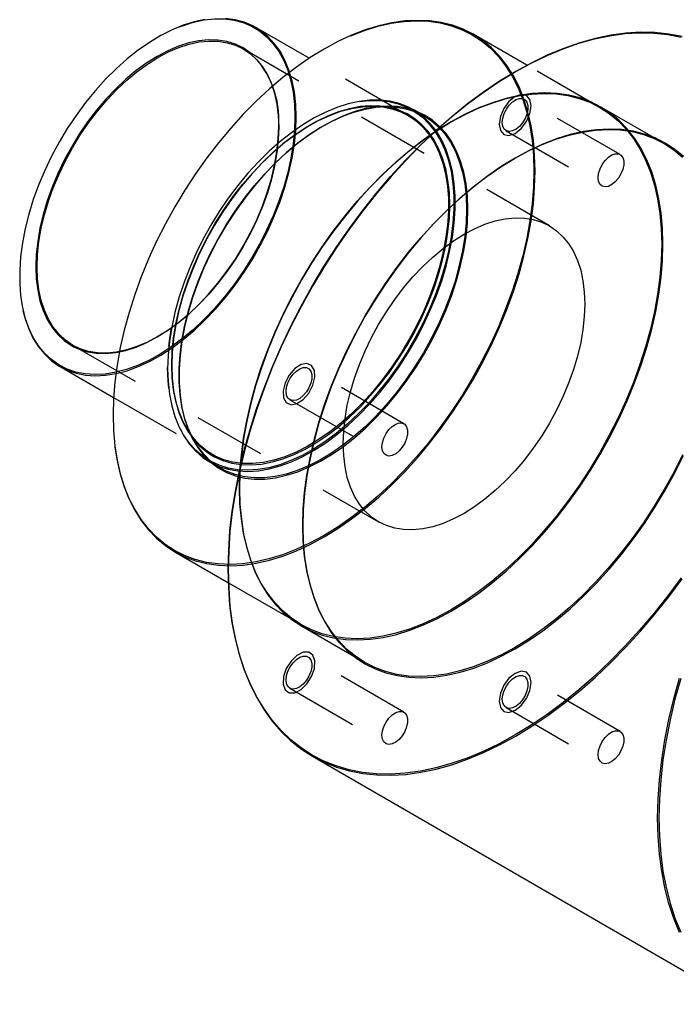
# Model space of a CAD drawing. Extents: x 0.3 to 10.6, y 0.2 to 8.2.
# Drawn here: x 7 to 7.9, y 6.1 to 7.5 of the extents above; entities that cross this region are included whole.
import ezdxf

# ---------------------------------------------------------------- set-up
doc = ezdxf.new("R2010")
doc.units = 0
doc.linetypes.add('HIDDEN', pattern=[0.075, 0.05, -0.025])
doc.layers.get('0').update_dxf_attribs({"linetype": 'CONTINUOUS'})

msp = doc.modelspace()

# ---------------------------------------------------------------- linework, layer by layer
at = {"color": 7, "linetype": 'CONTINUOUS'}
for p, q in [((7.3991, 7.4439), (7.3253, 7.4865)), ((7.7004, 7.4342), (7.6262, 7.477)), ((7.0547, 7.0177), (7.1285, 6.9751)), ((7.2134, 6.7619), (7.2876, 6.719)), ((7.4038, 6.4792), (7.9977, 6.1363))]:
    msp.add_line(p, q, dxfattribs=at)
at = {"color": 7, "linetype": 'HIDDEN'}
for p, q in [((7.7315, 7.2123), (7.3081, 7.4567)), ((7.5359, 7.3649), (7.3991, 7.4439)), ((7.8012, 7.376), (7.7004, 7.4342)), ((7.8292, 7.3108), (7.6967, 7.3873)), ((7.8903, 7.326), (7.8028, 7.3765)), ((7.5587, 7.364), (7.5429, 7.3731)), ((7.6715, 7.3438), (7.8041, 7.2672)), ((7.0719, 7.0475), (7.4953, 6.8031)), ((7.2034, 7.0158), (7.2035, 7.0183)), ((7.5303, 6.9388), (7.3977, 7.0154)), ((7.1285, 6.9751), (7.2652, 6.8962)), ((7.3725, 6.9718), (7.5051, 6.8953)), ((7.2617, 6.886), (7.2774, 6.8769)), ((7.2876, 6.719), (7.3884, 6.6608)), ((7.3887, 6.6592), (7.4762, 6.6087)), ((7.5303, 6.5402), (7.3977, 6.6167)), ((7.8292, 6.5134), (7.6967, 6.59)), ((7.3725, 6.5732), (7.5051, 6.4966)), ((7.6715, 6.5464), (7.8041, 6.4699))]:
    msp.add_line(p, q, dxfattribs=at)
at = {"color": 7, "linetype": 'CONTINUOUS'}
for points in [[(7.3253, 7.4865), (7.3211, 7.4888), (7.3093, 7.4937), (7.2967, 7.4971), (7.2834, 7.4989)], [(7.2551, 7.4975), (7.2402, 7.4943), (7.2249, 7.4895), (7.2095, 7.4832), (7.1939, 7.4753), (7.1783, 7.4659), (7.1628, 7.4551), (7.1474, 7.443), (7.1324, 7.4295), (7.1177, 7.4149), (7.1035, 7.3992), (7.0899, 7.3826), (7.0769, 7.365), (7.0647, 7.3468), (7.0533, 7.3278), (7.0429, 7.3084), (7.0334, 7.2886), (7.0249, 7.2686), (7.0176, 7.2485), (7.0114, 7.2283), (7.0064, 7.2084), (7.0026, 7.1887), (7.0001, 7.1694), (6.9988, 7.1507), (6.9988, 7.1327), (7.0001, 7.1155), (7.0026, 7.0992), (7.0064, 7.0839), (7.0114, 7.0697), (7.0176, 7.0567), (7.0249, 7.045), (7.0334, 7.0347), (7.0429, 7.0259), (7.0533, 7.0185), (7.0547, 7.0177)], [(7.6262, 7.477), (7.6123, 7.484), (7.5975, 7.4895), (7.582, 7.4934), (7.5658, 7.4957), (7.5489, 7.4963), (7.5315, 7.4954), (7.5137, 7.4929), (7.4954, 7.4887), (7.4768, 7.483), (7.4579, 7.4757), (7.4389, 7.4669), (7.4198, 7.4566), (7.4007, 7.4448), (7.3817, 7.4317), (7.3629, 7.4172), (7.3443, 7.4015), (7.326, 7.3845), (7.3081, 7.3664), (7.2907, 7.3473), (7.2738, 7.3271), (7.2576, 7.3061), (7.2421, 7.2843), (7.2273, 7.2618), (7.2134, 7.2387), (7.2003, 7.215), (7.1882, 7.191), (7.1771, 7.1666), (7.167, 7.142), (7.158, 7.1174), (7.1501, 7.0927), (7.1434, 7.0682), (7.1378, 7.0439), (7.1335, 7.0199), (7.1304, 6.9963), (7.1285, 6.9733), (7.1279, 6.9509), (7.1285, 6.9292), (7.1304, 6.9083), (7.1335, 6.8884), (7.1378, 6.8694), (7.1434, 6.8515), (7.1501, 6.8347), (7.158, 6.8192), (7.167, 6.8049), (7.1771, 6.792), (7.1882, 6.7805), (7.2003, 6.7704), (7.2134, 6.7619), (7.2134, 6.7619)], [(7.9151, 7.4738), (7.8966, 7.4774), (7.8774, 7.4794), (7.8576, 7.4798), (7.8372, 7.4786), (7.8164, 7.4757), (7.7951, 7.4713), (7.7735, 7.4652), (7.7516, 7.4576), (7.7295, 7.4485), (7.7073, 7.4378), (7.685, 7.4257), (7.6627, 7.4121), (7.6405, 7.3971), (7.6184, 7.3807), (7.5965, 7.3631), (7.5749, 7.3441), (7.5536, 7.3241), (7.5328, 7.3028), (7.5124, 7.2806), (7.4926, 7.2573), (7.4734, 7.2331), (7.4548, 7.2081), (7.437, 7.1823), (7.4199, 7.1558), (7.4037, 7.1288), (7.3884, 7.1012), (7.374, 7.0732), (7.3606, 7.0449), (7.3482, 7.0163), (7.3369, 6.9876), (7.3266, 6.9588), (7.3175, 6.93), (7.3096, 6.9013), (7.3028, 6.8729), (7.2972, 6.8447), (7.2929, 6.8169), (7.2897, 6.7896), (7.2879, 6.7629), (7.2872, 6.7367), (7.2879, 6.7114), (7.2897, 6.6868), (7.2929, 6.6631), (7.2972, 6.6403), (7.3028, 6.6186), (7.3096, 6.5979), (7.3175, 6.5785), (7.3266, 6.5602), (7.3369, 6.5432), (7.3482, 6.5276), (7.3606, 6.5133), (7.374, 6.5005), (7.3884, 6.4891), (7.4037, 6.4792), (7.4038, 6.4792)], [(7.438, 6.4653), (7.4367, 6.4657), (7.4197, 6.4725), (7.4035, 6.4808), (7.3882, 6.4907), (7.3738, 6.502), (7.3604, 6.5148), (7.3481, 6.5291), (7.3368, 6.5447), (7.3265, 6.5616), (7.3174, 6.5798), (7.3095, 6.5993), (7.3027, 6.6199), (7.2972, 6.6415), (7.2928, 6.6642), (7.2897, 6.6879), (7.2879, 6.7124), (7.2872, 6.7378), (7.2879, 6.7638), (7.2897, 6.7905), (7.2928, 6.8178), (7.2972, 6.8455), (7.3027, 6.8736), (7.3095, 6.902), (7.3174, 6.9306), (7.3265, 6.9593), (7.3368, 6.988), (7.3481, 7.0167), (7.3604, 7.0452), (7.3738, 7.0735), (7.3882, 7.1014), (7.4035, 7.1289), (7.4197, 7.1559), (7.4367, 7.1823), (7.4544, 7.2081), (7.473, 7.233), (7.4921, 7.2571), (7.5119, 7.2804), (7.5322, 7.3026), (7.553, 7.3238), (7.5742, 7.3438), (7.5958, 7.3627), (7.6176, 7.3803), (7.6397, 7.3966), (7.6618, 7.4116), (7.6841, 7.4252), (7.7064, 7.4373), (7.7285, 7.4479), (7.7506, 7.4571), (7.7724, 7.4646), (7.794, 7.4707), (7.8152, 7.4751), (7.836, 7.4779), (7.8563, 7.4792), (7.8761, 7.4788), (7.8952, 7.4768), (7.9138, 7.4732)], [(7.3039, 6.8789), (7.3054, 6.8953), (7.3085, 6.9189), (7.3128, 6.9429), (7.3184, 6.9672), (7.3251, 6.9917), (7.333, 7.0164), (7.342, 7.041), (7.3521, 7.0656), (7.3632, 7.0899), (7.3753, 7.114), (7.3884, 7.1376), (7.4023, 7.1608), (7.4171, 7.1833), (7.4326, 7.2051), (7.4489, 7.2261), (7.4657, 7.2462), (7.4831, 7.2654), (7.501, 7.2835), (7.5193, 7.3004), (7.5379, 7.3162), (7.5567, 7.3307), (7.5702, 7.3401)], [(7.5698, 7.3398), (7.5575, 7.3311), (7.5386, 7.3166), (7.5199, 7.3008), (7.5016, 7.2838), (7.4837, 7.2656), (7.4662, 7.2464), (7.4493, 7.2262), (7.433, 7.2051), (7.4174, 7.1833), (7.4026, 7.1607), (7.3886, 7.1375), (7.3756, 7.1138), (7.3634, 7.0896), (7.3522, 7.0652), (7.3421, 7.0406), (7.3331, 7.0158), (7.3252, 6.9911), (7.3184, 6.9665), (7.3129, 6.9421), (7.3085, 6.9181), (7.3054, 6.8944), (7.304, 6.8793)], [(7.9115, 6.2356), (7.9035, 6.255), (7.8968, 6.2757), (7.8912, 6.2974), (7.8868, 6.3202), (7.8837, 6.3439), (7.8818, 6.3685), (7.8812, 6.3939), (7.8818, 6.42), (7.8837, 6.4467), (7.8868, 6.474), (7.8912, 6.5018), (7.8968, 6.53), (7.9035, 6.5584), (7.9115, 6.5871)], [(7.9132, 6.5867), (7.9052, 6.5581), (7.8985, 6.5297), (7.8929, 6.5016), (7.8886, 6.4739), (7.8855, 6.4466), (7.8836, 6.4199), (7.883, 6.3939), (7.8836, 6.3685), (7.8855, 6.344), (7.8886, 6.3203), (7.8929, 6.2976), (7.8985, 6.2759), (7.9052, 6.2554), (7.9132, 6.2359)]]:
    msp.add_lwpolyline(points, dxfattribs=at)
at = {"color": 7, "linetype": 'HIDDEN'}
for points in [[(7.2182, 7.4868), (7.2239, 7.4889), (7.239, 7.4937), (7.2539, 7.4968), (7.2683, 7.4984), (7.2821, 7.4983), (7.2954, 7.4965), (7.3079, 7.4931), (7.3196, 7.4882), (7.3305, 7.4816), (7.3404, 7.4736), (7.3494, 7.464), (7.3572, 7.4531), (7.364, 7.4408), (7.3695, 7.4273), (7.3739, 7.4126), (7.3771, 7.3969), (7.379, 7.3801), (7.3796, 7.3626)], [(7.3814, 7.3626), (7.3807, 7.3802), (7.3788, 7.397), (7.3757, 7.4128), (7.3713, 7.4276), (7.3657, 7.4412), (7.3589, 7.4535), (7.351, 7.4645), (7.342, 7.4741), (7.332, 7.4822), (7.3253, 7.4865)], [(7.4562, 7.4748), (7.4569, 7.4751), (7.4757, 7.4824), (7.4943, 7.4881), (7.5125, 7.4922), (7.5303, 7.4948), (7.5477, 7.4957), (7.5645, 7.495), (7.5806, 7.4928), (7.5961, 7.4889), (7.6108, 7.4834), (7.6247, 7.4764), (7.6378, 7.4679), (7.6499, 7.4579), (7.6609, 7.4464), (7.671, 7.4335), (7.68, 7.4193), (7.6878, 7.4038), (7.6946, 7.3871), (7.7001, 7.3692), (7.7044, 7.3503), (7.7075, 7.3304), (7.7094, 7.3096), (7.71, 7.288)], [(7.7118, 7.288), (7.7111, 7.3097), (7.7093, 7.3305), (7.7062, 7.3505), (7.7018, 7.3695), (7.6963, 7.3874), (7.6895, 7.4042), (7.6817, 7.4197), (7.6727, 7.434), (7.6626, 7.4469), (7.6514, 7.4584), (7.6393, 7.4684), (7.6263, 7.477), (7.6262, 7.477)], [(7.3188, 7.4507), (7.3178, 7.4515), (7.3079, 7.4583), (7.2971, 7.4635), (7.2855, 7.4671), (7.2731, 7.469), (7.2601, 7.4693), (7.2466, 7.468), (7.2326, 7.465), (7.2183, 7.4604), (7.2038, 7.4543), (7.1891, 7.4465), (7.1745, 7.4374), (7.16, 7.4268), (7.1457, 7.4148), (7.1317, 7.4017), (7.1182, 7.3874), (7.1052, 7.3721), (7.0928, 7.3559), (7.0812, 7.3389), (7.0704, 7.3212), (7.0605, 7.303), (7.0516, 7.2844), (7.0437, 7.2656), (7.0369, 7.2467), (7.0313, 7.2278), (7.0269, 7.2092), (7.0237, 7.1908), (7.0218, 7.1729), (7.0212, 7.1557), (7.0218, 7.1391), (7.0237, 7.1235), (7.0269, 7.1088), (7.0313, 7.0952), (7.0369, 7.0828), (7.0437, 7.0717), (7.0516, 7.062), (7.0605, 7.0537), (7.0704, 7.0469), (7.0743, 7.0448)], [(7.3571, 7.3485), (7.3564, 7.3314), (7.3545, 7.3136), (7.3514, 7.2953), (7.347, 7.2767), (7.3414, 7.258), (7.3347, 7.2392), (7.3269, 7.2205), (7.318, 7.202), (7.3081, 7.1839), (7.2974, 7.1663), (7.2858, 7.1494), (7.2735, 7.1333), (7.2606, 7.118), (7.2471, 7.1038), (7.2332, 7.0907), (7.219, 7.0789), (7.2046, 7.0683), (7.19, 7.0592), (7.1754, 7.0515), (7.161, 7.0454), (7.1468, 7.0408), (7.1329, 7.0378), (7.1194, 7.0365), (7.1065, 7.0368), (7.0942, 7.0388), (7.0826, 7.0423), (7.0719, 7.0475), (7.062, 7.0542), (7.0532, 7.0625), (7.0453, 7.0721), (7.0386, 7.0832), (7.033, 7.0955), (7.0286, 7.109), (7.0255, 7.1236), (7.0236, 7.1392), (7.023, 7.1557), (7.0236, 7.1728), (7.0255, 7.1906), (7.0286, 7.2089), (7.033, 7.2275), (7.0386, 7.2462), (7.0453, 7.265), (7.0532, 7.2838), (7.062, 7.3022), (7.0719, 7.3203), (7.0826, 7.3379), (7.0942, 7.3548), (7.1065, 7.3709), (7.1194, 7.3862), (7.1329, 7.4004), (7.1468, 7.4135), (7.161, 7.4253), (7.1754, 7.4359), (7.19, 7.445), (7.2046, 7.4527), (7.219, 7.4588), (7.2332, 7.4634), (7.2471, 7.4664), (7.2606, 7.4677), (7.2735, 7.4674), (7.2858, 7.4654), (7.2974, 7.4619), (7.3081, 7.4567), (7.318, 7.45), (7.3269, 7.4417), (7.3347, 7.4321), (7.3414, 7.421), (7.347, 7.4087), (7.3514, 7.3952), (7.3545, 7.3806), (7.3564, 7.365), (7.3571, 7.3485)], [(7.8885, 7.1869), (7.8879, 7.2087), (7.886, 7.2296), (7.8829, 7.2497), (7.8786, 7.2687), (7.873, 7.2867), (7.8663, 7.3035), (7.8583, 7.3191), (7.8493, 7.3334), (7.8392, 7.3463), (7.828, 7.3579), (7.8159, 7.368), (7.8028, 7.3765), (7.7888, 7.3836), (7.774, 7.3891), (7.7584, 7.393), (7.7421, 7.3953), (7.7252, 7.3959), (7.7078, 7.395), (7.6898, 7.3924), (7.6715, 7.3883), (7.6528, 7.3825), (7.6339, 7.3752), (7.6149, 7.3664), (7.5957, 7.356), (7.5766, 7.3443), (7.5698, 7.3398)], [(7.5702, 7.3401), (7.5757, 7.3438), (7.5948, 7.3555), (7.6139, 7.3658), (7.6329, 7.3747), (7.6518, 7.3819), (7.6704, 7.3877), (7.6887, 7.3918), (7.7066, 7.3944), (7.724, 7.3953), (7.7408, 7.3946), (7.757, 7.3924), (7.7726, 7.3885), (7.7873, 7.383), (7.8013, 7.376), (7.8143, 7.3674), (7.8264, 7.3573), (7.8376, 7.3458), (7.8477, 7.3329), (7.8567, 7.3187), (7.8646, 7.3031), (7.8713, 7.2864), (7.8768, 7.2685), (7.8812, 7.2495), (7.8843, 7.2295), (7.8861, 7.2086), (7.8868, 7.1869)], [(7.7062, 7.3783), (7.7045, 7.3871), (7.6997, 7.3926), (7.6926, 7.394), (7.6841, 7.3911), (7.6756, 7.3842), (7.6685, 7.3746), (7.6637, 7.3635), (7.662, 7.3528), (7.6637, 7.344), (7.6685, 7.3385), (7.6756, 7.3371), (7.6841, 7.34), (7.6926, 7.3469), (7.6997, 7.3565), (7.7045, 7.3676), (7.7062, 7.3783)], [(7.2034, 7.0147), (7.2041, 6.9969), (7.206, 6.9798), (7.2091, 6.9637), (7.2134, 6.9487), (7.219, 6.9348), (7.2257, 6.9221), (7.2335, 6.9107), (7.2424, 6.9007), (7.2523, 6.8922), (7.2631, 6.8852), (7.2748, 6.8797), (7.2874, 6.8758), (7.3006, 6.8735), (7.3145, 6.8728), (7.329, 6.8737), (7.3439, 6.8763), (7.3592, 6.8804), (7.3747, 6.8862), (7.3905, 6.8935), (7.4063, 6.9022), (7.4221, 6.9124), (7.4377, 6.924), (7.4532, 6.9369), (7.4683, 6.951), (7.483, 6.9662), (7.4972, 6.9824), (7.5107, 6.9996), (7.5236, 7.0176), (7.5358, 7.0363), (7.5471, 7.0556), (7.5575, 7.0754), (7.5668, 7.0955), (7.5752, 7.1158), (7.5825, 7.1363), (7.5886, 7.1566), (7.5935, 7.1768), (7.5973, 7.1967), (7.5998, 7.2162), (7.601, 7.2351), (7.601, 7.2534), (7.5998, 7.2709), (7.5973, 7.2874), (7.5935, 7.303), (7.5886, 7.3175), (7.5825, 7.3308), (7.5752, 7.3429), (7.5668, 7.3535), (7.5575, 7.3628), (7.5471, 7.3706), (7.5358, 7.3768), (7.5236, 7.3815), (7.5107, 7.3847), (7.4972, 7.3861), (7.483, 7.386), (7.4683, 7.3843), (7.4532, 7.3809), (7.4377, 7.376), (7.4221, 7.3695), (7.4063, 7.3614), (7.3905, 7.3519), (7.3747, 7.341), (7.3592, 7.3288), (7.3439, 7.3153), (7.329, 7.3007), (7.3145, 7.2849), (7.3006, 7.2682), (7.2874, 7.2506), (7.2748, 7.2322), (7.2631, 7.2132), (7.2523, 7.1936), (7.2424, 7.1737), (7.2335, 7.1534), (7.2257, 7.133), (7.219, 7.1126), (7.2134, 7.0923), (7.2091, 7.0723), (7.206, 7.0526), (7.2041, 7.0333), (7.2034, 7.0147)], [(7.5237, 7.3719), (7.523, 7.3722), (7.5106, 7.3758), (7.4976, 7.3778), (7.4838, 7.3782), (7.4696, 7.377), (7.4549, 7.3742), (7.4399, 7.3698), (7.4246, 7.3638), (7.4092, 7.3563), (7.3937, 7.3474), (7.3783, 7.3371), (7.363, 7.3254), (7.3479, 7.3124), (7.3333, 7.2983), (7.319, 7.283), (7.3053, 7.2668), (7.2922, 7.2497), (7.2799, 7.2318), (7.2683, 7.2133), (7.2575, 7.1942), (7.2477, 7.1747), (7.239, 7.1549), (7.2312, 7.135), (7.2246, 7.115), (7.2191, 7.0951), (7.2148, 7.0754), (7.2117, 7.0561), (7.2098, 7.0373), (7.2092, 7.0191)], [(7.2092, 7.0201), (7.2098, 7.0385), (7.2117, 7.0575), (7.2149, 7.0769), (7.2193, 7.0968), (7.2249, 7.1168), (7.2317, 7.137), (7.2396, 7.1571), (7.2485, 7.177), (7.2585, 7.1967), (7.2694, 7.2158), (7.2812, 7.2345), (7.2938, 7.2524), (7.3071, 7.2695), (7.3211, 7.2857), (7.3355, 7.3008), (7.3504, 7.3149), (7.3656, 7.3277), (7.3811, 7.3391), (7.3966, 7.3492), (7.4123, 7.3579), (7.4278, 7.365), (7.4431, 7.3706), (7.4582, 7.3746), (7.4729, 7.3769), (7.4871, 7.3776), (7.5007, 7.3767), (7.5137, 7.3741), (7.5259, 7.3699), (7.5372, 7.3641), (7.5477, 7.3568), (7.5572, 7.3479), (7.5656, 7.3376), (7.573, 7.326), (7.5792, 7.313), (7.5842, 7.2988), (7.5879, 7.2835), (7.5905, 7.2672), (7.5918, 7.25), (7.5918, 7.2319), (7.5905, 7.2132), (7.5879, 7.194), (7.5842, 7.1743), (7.5792, 7.1543), (7.573, 7.1342), (7.5656, 7.1141), (7.5572, 7.094), (7.5477, 7.0742), (7.5372, 7.0548), (7.5259, 7.0359), (7.5137, 7.0176), (7.5007, 7.0001), (7.4871, 6.9834), (7.4729, 6.9677), (7.4582, 6.9531), (7.4431, 6.9397), (7.4278, 6.9276), (7.4123, 6.9168), (7.3966, 6.9074), (7.3811, 6.8995), (7.3656, 6.8931), (7.3504, 6.8884), (7.3355, 6.8852), (7.3211, 6.8837), (7.3071, 6.8838), (7.2938, 6.8855), (7.2812, 6.8889), (7.2694, 6.8939), (7.2585, 6.9005), (7.2485, 6.9086), (7.2396, 6.9182), (7.2317, 6.9292), (7.2249, 6.9415), (7.2193, 6.9551), (7.2149, 6.9698), (7.2117, 6.9857), (7.2098, 7.0024), (7.2092, 7.0201)], [(7.6187, 7.2353), (7.6181, 7.2532), (7.6162, 7.2703), (7.613, 7.2865), (7.6087, 7.3016), (7.6031, 7.3156), (7.5964, 7.3283), (7.5885, 7.3397), (7.5796, 7.3498), (7.5697, 7.3583), (7.5588, 7.3654), (7.547, 7.3709), (7.5344, 7.3748), (7.5211, 7.3771), (7.5071, 7.3778), (7.4926, 7.3769), (7.4776, 7.3743), (7.4623, 7.3701), (7.4466, 7.3644), (7.4308, 7.3571), (7.415, 7.3483), (7.3991, 7.338), (7.3834, 7.3264), (7.3679, 7.3135), (7.3527, 7.2993), (7.3379, 7.284), (7.3237, 7.2677), (7.31, 7.2505), (7.2971, 7.2324), (7.2849, 7.2136), (7.2735, 7.1942), (7.2631, 7.1743), (7.2537, 7.1541), (7.2453, 7.1337), (7.238, 7.1132), (7.2318, 7.0927), (7.2269, 7.0725), (7.2231, 7.0525), (7.2206, 7.0329), (7.2193, 7.0139), (7.2193, 6.9956), (7.2206, 6.978), (7.2231, 6.9613), (7.2269, 6.9457), (7.2318, 6.9311), (7.238, 6.9178), (7.2453, 6.9057), (7.2537, 6.895), (7.2631, 6.8857), (7.2735, 6.8778), (7.2849, 6.8715), (7.2971, 6.8668), (7.31, 6.8637), (7.3237, 6.8622), (7.3379, 6.8623), (7.3527, 6.8641), (7.3679, 6.8675), (7.3834, 6.8724), (7.3991, 6.879), (7.415, 6.887), (7.4308, 6.8966), (7.4466, 6.9075), (7.4623, 6.9198), (7.4776, 6.9333), (7.4926, 6.9481), (7.5071, 6.9639), (7.5211, 6.9807), (7.5344, 6.9984), (7.547, 7.0168), (7.5588, 7.036), (7.5697, 7.0556), (7.5796, 7.0756), (7.5885, 7.096), (7.5964, 7.1164), (7.6031, 7.1369), (7.6087, 7.1573), (7.613, 7.1775), (7.6162, 7.1973), (7.6181, 7.2166), (7.6187, 7.2353)], [(7.6169, 7.2353), (7.6163, 7.2167), (7.6144, 7.1974), (7.6113, 7.1777), (7.6069, 7.1577), (7.6014, 7.1374), (7.5947, 7.117), (7.5869, 7.0966), (7.578, 7.0763), (7.5681, 7.0564), (7.5573, 7.0368), (7.5455, 7.0178), (7.533, 6.9994), (7.5198, 6.9818), (7.5059, 6.9651), (7.4914, 6.9493), (7.4765, 6.9347), (7.4612, 6.9212), (7.4456, 6.909), (7.4299, 6.8981), (7.4141, 6.8886), (7.3983, 6.8805), (7.3827, 6.874), (7.3672, 6.8691), (7.3521, 6.8657), (7.3374, 6.864), (7.3232, 6.8639), (7.3096, 6.8653), (7.2967, 6.8685), (7.2846, 6.8732), (7.2733, 6.8794), (7.2629, 6.8872), (7.2535, 6.8965), (7.2452, 6.9071), (7.2379, 6.9192), (7.2318, 6.9325), (7.2268, 6.947), (7.2231, 6.9626), (7.2206, 6.9791), (7.2193, 6.9966), (7.2193, 7.0149), (7.2206, 7.0338), (7.2231, 7.0533), (7.2268, 7.0732), (7.2318, 7.0934), (7.2379, 7.1137), (7.2452, 7.1342), (7.2535, 7.1545), (7.2629, 7.1746), (7.2733, 7.1944), (7.2846, 7.2137), (7.2967, 7.2324), (7.3096, 7.2504), (7.3232, 7.2676), (7.3374, 7.2838), (7.3521, 7.299), (7.3672, 7.3131), (7.3827, 7.326), (7.3983, 7.3376), (7.4141, 7.3478), (7.4299, 7.3565), (7.4456, 7.3638), (7.4612, 7.3696), (7.4765, 7.3737), (7.4914, 7.3763), (7.5059, 7.3772), (7.5198, 7.3765), (7.533, 7.3742), (7.5455, 7.3703), (7.5573, 7.3648), (7.5681, 7.3578), (7.578, 7.3493), (7.5869, 7.3393), (7.5947, 7.3279), (7.6014, 7.3152), (7.6069, 7.3013), (7.6113, 7.2863), (7.6144, 7.2702), (7.6163, 7.2531), (7.6169, 7.2353)], [(7.4691, 7.384), (7.4817, 7.3854), (7.4958, 7.3855), (7.5094, 7.384), (7.5222, 7.3809), (7.5343, 7.3763), (7.5455, 7.37), (7.5559, 7.3623), (7.5652, 7.353), (7.5736, 7.3424), (7.5808, 7.3304), (7.5869, 7.3172), (7.5918, 7.3028), (7.5955, 7.2873), (7.598, 7.2707), (7.5993, 7.2533), (7.5993, 7.2352), (7.598, 7.2163), (7.5955, 7.1969), (7.5918, 7.1771), (7.5869, 7.157), (7.5808, 7.1367), (7.5736, 7.1164), (7.5652, 7.0962), (7.5559, 7.0762), (7.5455, 7.0565), (7.5343, 7.0373), (7.5222, 7.0186), (7.5094, 7.0007), (7.4958, 6.9836), (7.4817, 6.9674), (7.4671, 6.9523), (7.452, 6.9382), (7.4367, 6.9254), (7.4211, 6.9139), (7.4054, 6.9037), (7.3896, 6.895), (7.374, 6.8878), (7.3585, 6.8821), (7.3433, 6.8779), (7.3284, 6.8754), (7.314, 6.8744), (7.3002, 6.8751), (7.287, 6.8774), (7.2745, 6.8813), (7.2628, 6.8868), (7.252, 6.8938), (7.2422, 6.9023), (7.2333, 6.9122), (7.2256, 6.9235), (7.2211, 6.9316)], [(7.6663, 7.3553), (7.667, 7.3612), (7.6689, 7.3674), (7.672, 7.3735), (7.6759, 7.379), (7.6805, 7.3835), (7.6853, 7.3867), (7.69, 7.3883), (7.6943, 7.3882), (7.6979, 7.3865), (7.7004, 7.3831), (7.7017, 7.3785), (7.7017, 7.3729), (7.7004, 7.3668), (7.6979, 7.3606), (7.6943, 7.3547), (7.69, 7.3497), (7.6853, 7.3458), (7.6805, 7.3434), (7.6759, 7.3426), (7.672, 7.3436), (7.6689, 7.3461), (7.667, 7.3501), (7.6663, 7.3553)], [(7.3796, 7.3626), (7.379, 7.3443), (7.3771, 7.3254), (7.3739, 7.306), (7.3695, 7.2862), (7.364, 7.2663), (7.3572, 7.2462), (7.3494, 7.2262), (7.3404, 7.2064), (7.3305, 7.1868), (7.3196, 7.1677), (7.3079, 7.1492), (7.2954, 7.1314), (7.2821, 7.1143), (7.2683, 7.0982), (7.2539, 7.0831), (7.239, 7.0692), (7.2239, 7.0564), (7.2085, 7.045), (7.193, 7.0349), (7.1775, 7.0263), (7.162, 7.0192), (7.1467, 7.0137), (7.1317, 7.0098), (7.1171, 7.0074), (7.103, 7.0067), (7.0894, 7.0076), (7.0765, 7.0102), (7.0644, 7.0144), (7.0531, 7.0201), (7.0427, 7.0274), (7.0332, 7.0362), (7.0248, 7.0465), (7.0175, 7.0581), (7.0113, 7.071), (7.0064, 7.0851), (7.0038, 7.0948)], [(7.0547, 7.0177), (7.0647, 7.0128), (7.0769, 7.0086), (7.0899, 7.006), (7.1035, 7.0051), (7.1177, 7.0058), (7.1324, 7.0081), (7.1474, 7.0121), (7.1628, 7.0177), (7.1783, 7.0248), (7.1939, 7.0334), (7.2095, 7.0435), (7.2249, 7.055), (7.2402, 7.0678), (7.2551, 7.0818), (7.2695, 7.097), (7.2834, 7.1132), (7.2967, 7.1303), (7.3093, 7.1482), (7.3211, 7.1668), (7.332, 7.186), (7.342, 7.2056), (7.351, 7.2256), (7.3589, 7.2457), (7.3657, 7.2658), (7.3713, 7.2859), (7.3757, 7.3057), (7.3788, 7.3252), (7.3807, 7.3442), (7.3814, 7.3626)], [(7.268, 6.8932), (7.2683, 6.8931), (7.2799, 6.8879), (7.2922, 6.8843), (7.3053, 6.8823), (7.319, 6.8819), (7.3333, 6.8831), (7.3479, 6.8859), (7.363, 6.8903), (7.3783, 6.8963), (7.3937, 6.9038), (7.4092, 6.9127), (7.4246, 6.9231), (7.4399, 6.9347), (7.4549, 6.9477), (7.4696, 6.9618), (7.4838, 6.9771), (7.4976, 6.9933), (7.5106, 7.0104), (7.523, 7.0283), (7.5346, 7.0468), (7.5453, 7.0659), (7.5551, 7.0854), (7.5639, 7.1052), (7.5717, 7.1252), (7.5783, 7.1451), (7.5838, 7.165), (7.5881, 7.1847), (7.5912, 7.204), (7.5931, 7.2228), (7.5937, 7.241), (7.5931, 7.2585), (7.5912, 7.2752), (7.5881, 7.2909), (7.5838, 7.3056), (7.5783, 7.3192), (7.5717, 7.3315), (7.5639, 7.3425), (7.5551, 7.3521), (7.5453, 7.3603), (7.5346, 7.367), (7.5237, 7.3719)], [(7.0743, 7.0448), (7.0812, 7.0417), (7.0928, 7.0382), (7.1052, 7.0362), (7.1182, 7.0359), (7.1317, 7.0372), (7.1457, 7.0402), (7.16, 7.0448), (7.1745, 7.051), (7.1891, 7.0587), (7.2038, 7.0679), (7.2183, 7.0785), (7.2326, 7.0904), (7.2466, 7.1035), (7.2601, 7.1178), (7.2731, 7.1331), (7.2855, 7.1494), (7.2971, 7.1664), (7.3079, 7.184), (7.3178, 7.2022), (7.3267, 7.2208), (7.3346, 7.2396), (7.3413, 7.2585), (7.3469, 7.2774), (7.3513, 7.2961), (7.3545, 7.3144), (7.3564, 7.3323), (7.3571, 7.3496)], [(7.9171, 7.3079), (7.9049, 7.318), (7.8918, 7.3266), (7.8778, 7.3337), (7.8629, 7.3392), (7.8473, 7.3431), (7.831, 7.3454), (7.814, 7.3461), (7.7965, 7.3451), (7.7785, 7.3425), (7.7601, 7.3384), (7.7414, 7.3326), (7.7224, 7.3253), (7.7033, 7.3164), (7.6841, 7.306), (7.6649, 7.2942), (7.6458, 7.281), (7.6268, 7.2664), (7.6081, 7.2506), (7.5897, 7.2335), (7.5717, 7.2153), (7.5542, 7.1961), (7.5372, 7.1758), (7.5209, 7.1547), (7.5053, 7.1327), (7.4904, 7.1101), (7.4764, 7.0868), (7.4633, 7.063), (7.4511, 7.0388), (7.4399, 7.0143), (7.4297, 6.9896), (7.4207, 6.9648), (7.4127, 6.94), (7.406, 6.9153), (7.4004, 6.8909), (7.396, 6.8667), (7.3929, 6.843), (7.391, 6.8199), (7.3904, 6.7973), (7.391, 6.7755), (7.3929, 6.7545), (7.396, 6.7344), (7.4004, 6.7153), (7.406, 6.6973), (7.4127, 6.6804), (7.4207, 6.6648), (7.4297, 6.6504), (7.4399, 6.6375), (7.4511, 6.6259), (7.4633, 6.6158), (7.4764, 6.6071), (7.4904, 6.6001), (7.5053, 6.5946), (7.5209, 6.5907), (7.5372, 6.5884), (7.5542, 6.5877), (7.5717, 6.5886), (7.5897, 6.5912), (7.6081, 6.5954), (7.6268, 6.6011), (7.6458, 6.6085), (7.6649, 6.6173), (7.6841, 6.6277), (7.7033, 6.6395), (7.7224, 6.6527), (7.7414, 6.6673), (7.7601, 6.6831), (7.7785, 6.7002), (7.7965, 6.7184), (7.814, 6.7377), (7.831, 6.7579), (7.8473, 6.7791), (7.8629, 6.801), (7.8778, 6.8237), (7.8918, 6.8469), (7.9049, 6.8707), (7.9171, 6.8949)], [(7.9155, 6.8956), (7.9034, 6.8715), (7.8903, 6.8478), (7.8763, 6.8246), (7.8615, 6.802), (7.8459, 6.7801), (7.8296, 6.7591), (7.8127, 6.7389), (7.7953, 6.7197), (7.7773, 6.7015), (7.759, 6.6845), (7.7403, 6.6687), (7.7214, 6.6542), (7.7024, 6.641), (7.6832, 6.6292), (7.6641, 6.6189), (7.645, 6.6101), (7.6261, 6.6027), (7.6074, 6.597), (7.5891, 6.5928), (7.5712, 6.5903), (7.5537, 6.5893), (7.5368, 6.59), (7.5205, 6.5923), (7.505, 6.5962), (7.4901, 6.6017), (7.4762, 6.6087), (7.4631, 6.6173), (7.4509, 6.6274), (7.4397, 6.639), (7.4296, 6.6519), (7.4206, 6.6662), (7.4127, 6.6818), (7.4059, 6.6986), (7.4004, 6.7166), (7.396, 6.7356), (7.3929, 6.7556), (7.391, 6.7766), (7.3904, 6.7983), (7.391, 6.8208), (7.3929, 6.8439), (7.396, 6.8676), (7.4004, 6.8916), (7.4059, 6.916), (7.4127, 6.9406), (7.4206, 6.9653), (7.4296, 6.9901), (7.4397, 7.0147), (7.4509, 7.0391), (7.4631, 7.0632), (7.4762, 7.087), (7.4901, 7.1102), (7.505, 7.1327), (7.5205, 7.1546), (7.5368, 7.1757), (7.5537, 7.1959), (7.5712, 7.2151), (7.5891, 7.2332), (7.6074, 7.2503), (7.6261, 7.2661), (7.645, 7.2806), (7.6641, 7.2938), (7.6832, 7.3055), (7.7024, 7.3159), (7.7214, 7.3247), (7.7403, 7.332), (7.759, 7.3378), (7.7773, 7.3419), (7.7953, 7.3445), (7.8127, 7.3454), (7.8296, 7.3448), (7.8459, 7.3425), (7.8615, 7.3386), (7.8763, 7.3331), (7.8903, 7.326), (7.9034, 7.3174), (7.9155, 7.3073)], [(7.7989, 7.2788), (7.7996, 7.2847), (7.8015, 7.2909), (7.8046, 7.297), (7.8085, 7.3025), (7.8131, 7.307), (7.8179, 7.3102), (7.8226, 7.3118), (7.8269, 7.3117), (7.8305, 7.3099), (7.833, 7.3066), (7.8343, 7.302), (7.8343, 7.2964), (7.833, 7.2902), (7.8305, 7.284), (7.8269, 7.2782), (7.8226, 7.2731), (7.8179, 7.2692), (7.8131, 7.2668), (7.8085, 7.2661), (7.8046, 7.267), (7.8015, 7.2696), (7.7996, 7.2736), (7.7989, 7.2788)], [(7.71, 7.288), (7.7094, 7.2656), (7.7075, 7.2427), (7.7044, 7.2192), (7.7001, 7.1953), (7.6946, 7.171), (7.6878, 7.1466), (7.68, 7.122), (7.671, 7.0974), (7.6609, 7.0729), (7.6499, 7.0486), (7.6378, 7.0247), (7.6247, 7.0011), (7.6108, 6.978), (7.5961, 6.9556), (7.5806, 6.9338), (7.5645, 6.9129), (7.5477, 6.8928), (7.5303, 6.8737), (7.5125, 6.8557), (7.4943, 6.8388), (7.4757, 6.8231), (7.4569, 6.8086), (7.438, 6.7955), (7.4189, 6.7838), (7.3999, 6.7736), (7.3809, 6.7648), (7.3622, 6.7575), (7.3436, 6.7518), (7.3254, 6.7477), (7.3076, 6.7451), (7.2902, 6.7442), (7.2734, 6.7449), (7.2572, 6.7471), (7.2417, 6.751), (7.227, 6.7565), (7.2131, 6.7635), (7.2001, 6.772), (7.188, 6.782), (7.1769, 6.7935), (7.1669, 6.8064), (7.1579, 6.8206), (7.15, 6.8361), (7.1433, 6.8528), (7.1378, 6.8707), (7.1335, 6.8896), (7.1307, 6.9066)], [(7.2134, 6.7619), (7.2273, 6.7548), (7.2421, 6.7494), (7.2576, 6.7455), (7.2738, 6.7432), (7.2907, 6.7425), (7.3081, 6.7435), (7.326, 6.746), (7.3443, 6.7502), (7.3629, 6.7559), (7.3817, 6.7632), (7.4007, 6.772), (7.4198, 6.7823), (7.4389, 6.7941), (7.4579, 6.8072), (7.4768, 6.8217), (7.4954, 6.8374), (7.5137, 6.8544), (7.5315, 6.8725), (7.5489, 6.8916), (7.5658, 6.9117), (7.582, 6.9328), (7.5975, 6.9546), (7.6123, 6.9771), (7.6263, 7.0002), (7.6393, 7.0239), (7.6514, 7.0479), (7.6626, 7.0723), (7.6727, 7.0968), (7.6817, 7.1215), (7.6895, 7.1461), (7.6963, 7.1707), (7.7018, 7.195), (7.7062, 7.219), (7.7093, 7.2425), (7.7111, 7.2656), (7.7118, 7.288)], [(7.4463, 6.9113), (7.447, 6.9284), (7.4489, 6.9462), (7.452, 6.9645), (7.4564, 6.983), (7.462, 7.0018), (7.4687, 7.0206), (7.4765, 7.0393), (7.4854, 7.0578), (7.4953, 7.0759), (7.506, 7.0935), (7.5176, 7.1104), (7.5299, 7.1265), (7.5428, 7.1418), (7.5563, 7.156), (7.5702, 7.1691), (7.5844, 7.1809), (7.5988, 7.1915), (7.6134, 7.2006), (7.6279, 7.2083), (7.6424, 7.2144), (7.6566, 7.219), (7.6705, 7.2219), (7.684, 7.2233), (7.6969, 7.223), (7.7092, 7.221), (7.7208, 7.2175), (7.7315, 7.2123), (7.7414, 7.2056), (7.7502, 7.1973), (7.7581, 7.1877), (7.7648, 7.1766), (7.7704, 7.1643), (7.7748, 7.1508), (7.7779, 7.1362), (7.7798, 7.1206), (7.7804, 7.1041), (7.7798, 7.087), (7.7779, 7.0692), (7.7748, 7.0509), (7.7704, 7.0323), (7.7648, 7.0136), (7.7581, 6.9948), (7.7502, 6.976), (7.7414, 6.9576), (7.7315, 6.9395), (7.7208, 6.9219), (7.7092, 6.905), (7.6969, 6.8888), (7.684, 6.8736), (7.6705, 6.8594), (7.6566, 6.8463), (7.6424, 6.8345), (7.6279, 6.8239), (7.6134, 6.8148), (7.5988, 6.8071), (7.5844, 6.801), (7.5702, 6.7964), (7.5563, 6.7934), (7.5428, 6.7921), (7.5299, 6.7924), (7.5176, 6.7944), (7.506, 6.7979), (7.4953, 6.8031), (7.4854, 6.8098), (7.4765, 6.818), (7.4687, 6.8277), (7.462, 6.8388), (7.4564, 6.8511), (7.452, 6.8646), (7.4489, 6.8792), (7.447, 6.8948), (7.4463, 6.9113)], [(7.304, 6.8793), (7.3035, 6.8713), (7.3029, 6.8488), (7.3035, 6.8271), (7.3054, 6.8062), (7.3085, 6.7861), (7.3129, 6.7671), (7.3184, 6.7491), (7.3252, 6.7323), (7.3331, 6.7167), (7.3421, 6.7024), (7.3522, 6.6895), (7.3634, 6.6779), (7.3756, 6.6678), (7.3886, 6.6593), (7.4026, 6.6522), (7.4174, 6.6467), (7.433, 6.6428), (7.4493, 6.6405), (7.4662, 6.6399), (7.4837, 6.6408), (7.5016, 6.6434), (7.5199, 6.6475), (7.5386, 6.6533), (7.5575, 6.6606), (7.5766, 6.6694), (7.5957, 6.6797), (7.6149, 6.6915), (7.6339, 6.7047), (7.6528, 6.7192), (7.6715, 6.735), (7.6898, 6.752), (7.7078, 6.7702), (7.7252, 6.7894), (7.7421, 6.8096), (7.7584, 6.8307), (7.774, 6.8525), (7.7888, 6.8751), (7.8028, 6.8983), (7.8159, 6.922), (7.828, 6.9462), (7.8392, 6.9706), (7.8493, 6.9952), (7.8583, 7.02), (7.8663, 7.0447), (7.873, 7.0693), (7.8786, 7.0937), (7.8829, 7.1177), (7.886, 7.1414), (7.8879, 7.1645), (7.8885, 7.1869), (7.8885, 7.1869)], [(7.8868, 7.1869), (7.8861, 7.1645), (7.8843, 7.1415), (7.8812, 7.1179), (7.8768, 7.0939), (7.8713, 7.0696), (7.8646, 7.0451), (7.8567, 7.0205), (7.8477, 6.9958), (7.8376, 6.9712), (7.8264, 6.9469), (7.8143, 6.9228), (7.8013, 6.8992), (7.7873, 6.8761), (7.7726, 6.8535), (7.757, 6.8317), (7.7408, 6.8107), (7.724, 6.7906), (7.7066, 6.7714), (7.6887, 6.7533), (7.6704, 6.7364), (7.6518, 6.7206), (7.6329, 6.7062), (7.6139, 6.693), (7.5948, 6.6813), (7.5757, 6.671), (7.5567, 6.6622), (7.5379, 6.6549), (7.5193, 6.6491), (7.501, 6.645), (7.4831, 6.6424), (7.4657, 6.6415), (7.4489, 6.6422), (7.4326, 6.6445), (7.4171, 6.6483), (7.4023, 6.6538), (7.3884, 6.6608), (7.3753, 6.6694), (7.3632, 6.6795), (7.3521, 6.691), (7.342, 6.7039), (7.333, 6.7181), (7.3251, 6.7337), (7.3184, 6.7504), (7.3128, 6.7684), (7.3085, 6.7873), (7.3054, 6.8073), (7.3035, 6.8282), (7.3029, 6.8499), (7.3035, 6.8723), (7.3039, 6.8789)], [(7.2051, 7.0461), (7.2059, 7.0534), (7.2087, 7.0714)], [(7.205, 6.9881), (7.2041, 6.998), (7.2034, 7.0158)], [(7.2092, 7.0191), (7.2098, 7.0016), (7.2117, 6.9849), (7.2148, 6.9692), (7.2191, 6.9545), (7.2246, 6.9409), (7.2312, 6.9286), (7.239, 6.9176), (7.2477, 6.908), (7.2575, 6.8998), (7.268, 6.8932)], [(7.3962, 7.0221), (7.388, 7.0206), (7.3794, 7.015), (7.3717, 7.0061), (7.366, 6.9953), (7.3632, 6.9843), (7.3638, 6.9747), (7.3676, 6.968), (7.3741, 6.9651), (7.3822, 6.9666), (7.3908, 6.9723), (7.3986, 6.9811), (7.4042, 6.9919), (7.407, 7.0029), (7.4065, 7.0125), (7.4026, 7.0193), (7.3962, 7.0221)], [(7.3673, 6.9833), (7.368, 6.9893), (7.3699, 6.9955), (7.373, 7.0016), (7.3769, 7.0071), (7.3815, 7.0116), (7.3863, 7.0148), (7.3911, 7.0164), (7.3954, 7.0163), (7.3989, 7.0145), (7.4014, 7.0112), (7.4027, 7.0066), (7.4027, 7.001), (7.4014, 6.9948), (7.3989, 6.9886), (7.3954, 6.9828), (7.3911, 6.9777), (7.3863, 6.9738), (7.3815, 6.9714), (7.3769, 6.9707), (7.373, 6.9716), (7.3699, 6.9742), (7.368, 6.9782), (7.3673, 6.9833)], [(7.4999, 6.9068), (7.5006, 6.9127), (7.5025, 6.919), (7.5056, 6.9251), (7.5095, 6.9306), (7.5141, 6.9351), (7.5189, 6.9382), (7.5236, 6.9398), (7.5279, 6.9397), (7.5315, 6.938), (7.534, 6.9346), (7.5353, 6.93), (7.5353, 6.9244), (7.534, 6.9183), (7.5315, 6.9121), (7.5279, 6.9062), (7.5236, 6.9012), (7.5189, 6.8973), (7.5141, 6.8949), (7.5095, 6.8941), (7.5056, 6.8951), (7.5025, 6.8976), (7.5006, 6.9017), (7.4999, 6.9068)], [(7.4038, 6.4792), (7.4199, 6.4709), (7.437, 6.4641), (7.4548, 6.4589), (7.4734, 6.4553), (7.4926, 6.4533), (7.5124, 6.4529), (7.5328, 6.4541), (7.5536, 6.457), (7.5749, 6.4614), (7.5965, 6.4675), (7.6184, 6.4751), (7.6405, 6.4842), (7.6627, 6.4949), (7.685, 6.5071), (7.7073, 6.5207), (7.7295, 6.5357), (7.7516, 6.552), (7.7735, 6.5697), (7.7951, 6.5886), (7.8164, 6.6087), (7.8372, 6.6299), (7.8576, 6.6522), (7.8774, 6.6754), (7.8966, 6.6996), (7.9151, 6.7246)], [(7.9138, 6.7257), (7.8952, 6.7007), (7.8761, 6.6766), (7.8563, 6.6534), (7.836, 6.6311), (7.8152, 6.61), (7.794, 6.5899), (7.7724, 6.5711), (7.7506, 6.5534), (7.7285, 6.5371), (7.7064, 6.5222), (7.6841, 6.5086), (7.6618, 6.4965), (7.6397, 6.4858), (7.6176, 6.4767), (7.5958, 6.4691), (7.5742, 6.4631), (7.553, 6.4586), (7.5322, 6.4558), (7.5119, 6.4546), (7.4921, 6.4549), (7.473, 6.4569), (7.4544, 6.4605), (7.438, 6.4653)], [(7.3741, 6.6107), (7.3676, 6.6003), (7.3638, 6.5892), (7.3632, 6.579), (7.366, 6.5711), (7.3717, 6.5669), (7.3794, 6.567), (7.388, 6.5713), (7.3962, 6.5792), (7.4026, 6.5895), (7.4065, 6.6006), (7.407, 6.6109), (7.4042, 6.6187), (7.3986, 6.6229), (7.3908, 6.6229), (7.3822, 6.6186), (7.3741, 6.6107)], [(7.3673, 6.5847), (7.368, 6.5906), (7.3699, 6.5968), (7.373, 6.6029), (7.3769, 6.6084), (7.3815, 6.6129), (7.3863, 6.6161), (7.3911, 6.6177), (7.3954, 6.6176), (7.3989, 6.6158), (7.4014, 6.6125), (7.4027, 6.6079), (7.4027, 6.6023), (7.4014, 6.5962), (7.3989, 6.5899), (7.3954, 6.5841), (7.3911, 6.579), (7.3863, 6.5752), (7.3815, 6.5728), (7.3769, 6.572), (7.373, 6.5729), (7.3699, 6.5755), (7.368, 6.5795), (7.3673, 6.5847)], [(7.662, 6.5554), (7.6637, 6.5466), (7.6685, 6.5411), (7.6756, 6.5397), (7.6841, 6.5427), (7.6926, 6.5495), (7.6997, 6.5592), (7.7045, 6.5702), (7.7062, 6.581), (7.7045, 6.5897), (7.6997, 6.5953), (7.6926, 6.5967), (7.6841, 6.5937), (7.6756, 6.5869), (7.6685, 6.5772), (7.6637, 6.5662), (7.662, 6.5554)], [(7.6663, 6.5579), (7.667, 6.5639), (7.6689, 6.5701), (7.672, 6.5762), (7.6759, 6.5817), (7.6805, 6.5862), (7.6853, 6.5894), (7.69, 6.591), (7.6943, 6.5909), (7.6979, 6.5891), (7.7004, 6.5858), (7.7017, 6.5811), (7.7017, 6.5756), (7.7004, 6.5694), (7.6979, 6.5632), (7.6943, 6.5573), (7.69, 6.5523), (7.6853, 6.5484), (7.6805, 6.546), (7.6759, 6.5453), (7.672, 6.5462), (7.6689, 6.5488), (7.667, 6.5528), (7.6663, 6.5579)], [(7.4999, 6.5081), (7.5006, 6.5141), (7.5025, 6.5203), (7.5056, 6.5264), (7.5095, 6.5319), (7.5141, 6.5364), (7.5189, 6.5396), (7.5236, 6.5412), (7.5279, 6.5411), (7.5315, 6.5393), (7.534, 6.536), (7.5353, 6.5313), (7.5353, 6.5258), (7.534, 6.5196), (7.5315, 6.5134), (7.5279, 6.5075), (7.5236, 6.5025), (7.5189, 6.4986), (7.5141, 6.4962), (7.5095, 6.4955), (7.5056, 6.4964), (7.5025, 6.499), (7.5006, 6.503), (7.4999, 6.5081)], [(7.7989, 6.4814), (7.7996, 6.4873), (7.8015, 6.4936), (7.8046, 6.4997), (7.8085, 6.5052), (7.8131, 6.5097), (7.8179, 6.5128), (7.8226, 6.5144), (7.8269, 6.5143), (7.8305, 6.5126), (7.833, 6.5092), (7.8343, 6.5046), (7.8343, 6.499), (7.833, 6.4929), (7.8305, 6.4867), (7.8269, 6.4808), (7.8226, 6.4758), (7.8179, 6.4719), (7.8131, 6.4695), (7.8085, 6.4687), (7.8046, 6.4697), (7.8015, 6.4722), (7.7996, 6.4762), (7.7989, 6.4814)]]:
    msp.add_lwpolyline(points, dxfattribs=at)
msp.add_arc((7.2298, 7.3592), 0.1276, 355.6596, 45.7944, dxfattribs=at)

doc.saveas('drawing.dxf')
